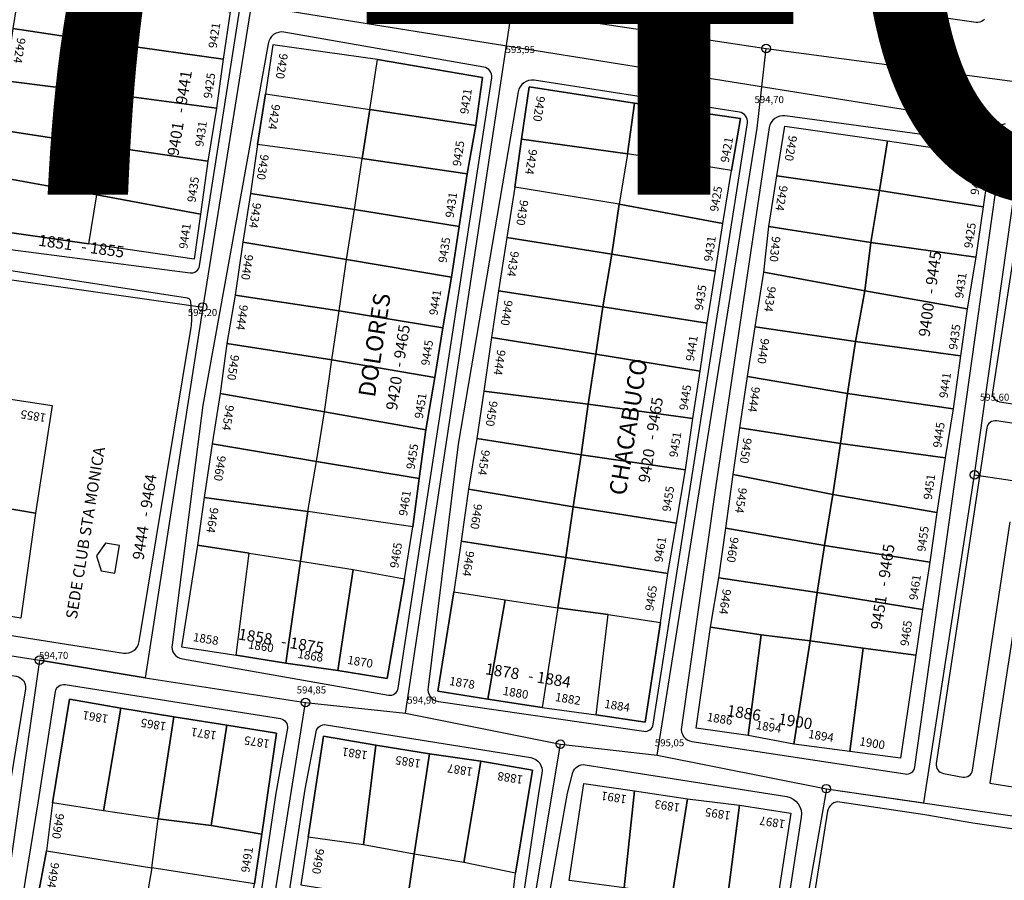
# Model space of a CAD drawing. Extents: x 344176 to 351518, y 6285400 to 6292171.
# Drawn here: x 347563 to 347738, y 6286738 to 6286891 of the extents above; entities that cross this region are included whole.
import ezdxf

# ---------------------------------------------------------------- set-up
doc = ezdxf.new("R2010")
doc.units = 0
doc.header["$MEASUREMENT"] = 0
doc.layers.get('0').update_dxf_attribs({"linetype": 'CONTINUOUS'})
for name, color, linetype in [('1010', 7, 'CONTINUOUS'), ('1400', 7, 'CONTINUOUS'), ('1500', 7, 'CONTINUOUS'), ('2000', 7, 'CONTINUOUS'), ('2510', 7, 'CONTINUOUS'), ('LIMITE_PREDIAL', 7, 'CONTINUOUS')]:
    doc.layers.add(name, color=color, linetype=linetype)

msp = doc.modelspace()

# ---------------------------------------------------------------- linework, layer by layer
at = {"color": 10}
for points in [[(347605.47, 6286899.98), (347595.88, 6286840.09)], [(347614.11, 6286769.95), (347631.84, 6286768.05), (347650.68, 6286892.75)], [(347650.68, 6286892.75), (347695.78, 6286885.96)], [(347659.31, 6286762.55), (347676.46, 6286760.6), (347694.19, 6286871.82), (347695.78, 6286885.96)], [(347695.78, 6286885.96), (347742.52, 6286879.71)], [(347732.75, 6286810.31), (347742.52, 6286879.71)], [(347550.41, 6286846.56), (347595.88, 6286840.09)], [(347595.88, 6286840.09), (347585.67, 6286774.34), (347566.96, 6286777.45)], [(347706.46, 6286754.66), (347723.75, 6286752.15), (347732.75, 6286810.31)], [(347732.75, 6286810.31), (347777.16, 6286803.69)], [(347449.48, 6286795.92), (347566.96, 6286777.45)], [(347566.96, 6286777.45), (347559.63, 6286726.69)], [(347566.96, 6286777.45), (347585.67, 6286774.34), (347614.11, 6286769.95)], [(347597.11, 6286662.91), (347614.11, 6286769.95)], [(347614.11, 6286769.95), (347631.84, 6286768.05), (347659.31, 6286762.55)], [(347641.61, 6286656.37), (347659.31, 6286762.55)], [(347659.31, 6286762.55), (347676.46, 6286760.6), (347706.46, 6286754.66)], [(347706.46, 6286754.66), (347688.06, 6286649.6)], [(347706.46, 6286754.66), (347752.05, 6286748.03)]]:
    msp.add_lwpolyline(points, dxfattribs=at)
at = {"color": 1}
msp.add_lwpolyline([(347577.85, 6286793.28), (347580.32, 6286792.87), (347581.13, 6286797.8), (347578.66, 6286798.21), (347577.02, 6286795.94), (347577.85, 6286793.28)], dxfattribs=at)
at = {"layer": '1400', "color": 2}
for points in [[(347582.37, 6286959.07), (347591.57, 6286957.76), (347601.07, 6286956.36), (347609.87, 6286954.95), (347607.45, 6286937.55), (347606.05, 6286927.85), (347604.64, 6286919.55), (347603.53, 6286910.35), (347602.03, 6286901.46), (347600.72, 6286892.46), (347599.52, 6286884.06), (347598.31, 6286875.36), (347596.8, 6286865.96), (347595.5, 6286856.56), (347594.39, 6286848.56), (347575.69, 6286851.28), (347556.59, 6286853.99)], [(347606.99, 6286877.92), (347605.58, 6286868.92), (347604.38, 6286860.22), (347602.97, 6286851.62), (347601.66, 6286842.22), (347600.16, 6286833.62), (347598.95, 6286824.73), (347597.54, 6286815.83), (347596.14, 6286806.33), (347594.93, 6286797.83), (347592.12, 6286779.83), (347601.82, 6286778.32), (347610.62, 6286776.92), (347619.81, 6286775.61), (347628.61, 6286774.2), (347631.63, 6286791.9), (347633.13, 6286801.1), (347634.24, 6286809.7), (347635.45, 6286818.3), (347637.05, 6286827.6), (347638.46, 6286836.4), (347639.97, 6286845.4), (347641.37, 6286854.39), (347642.78, 6286863.69), (347644.29, 6286872.29), (347645.5, 6286880.78), (347626.89, 6286884.01), (347608.3, 6286886.62), (347606.99, 6286877.92)], [(347652.43, 6286869.85), (347651.23, 6286861.35), (347649.82, 6286852.45), (347648.32, 6286842.96), (347647.11, 6286834.66), (347645.7, 6286825.16), (347644.5, 6286816.76), (347642.99, 6286807.76), (347641.68, 6286798.56), (347640.38, 6286789.56), (347637.56, 6286771.96), (347646.46, 6286770.56), (347656.06, 6286769.05), (347665.66, 6286767.74), (347674.36, 6286766.44), (347677.07, 6286784.13), (347678.38, 6286792.83), (347679.89, 6286801.73), (347681.49, 6286811.23), (347682.8, 6286820.33), (347684.1, 6286828.73), (347685.31, 6286837.23), (347686.82, 6286846.43), (347688.12, 6286854.93), (347689.63, 6286864.33), (347691.24, 6286873.52), (347672.44, 6286876.24), (347653.74, 6286879.15), (347652.43, 6286869.85)], [(347699.08, 6286872.17), (347717.28, 6286869.56), (347735.57, 6286866.84), (347734.27, 6286857.85), (347732.96, 6286848.95), (347731.45, 6286839.75), (347730.25, 6286831.45), (347728.94, 6286822.05), (347727.54, 6286813.35), (347726.03, 6286803.65), (347724.82, 6286794.85), (347723.52, 6286786.45), (347722.31, 6286778.35), (347719.6, 6286760.06), (347710.6, 6286761.26), (347700.7, 6286762.57), (347692.6, 6286764.08), (347683.4, 6286765.38), (347685.91, 6286783.28), (347687.42, 6286792.08), (347688.63, 6286800.88), (347689.93, 6286810.38), (347691.14, 6286818.68), (347692.45, 6286827.78), (347693.85, 6286836.57), (347695.36, 6286846.27), (347696.27, 6286854.37), (347697.67, 6286863.37), (347699.08, 6286872.17)], [(347560.66, 6286823.93), (347569.16, 6286822.62), (347566.24, 6286803.52), (347563.63, 6286784.93), (347554.93, 6286786.33)], [(347572.27, 6286770.53), (347569.26, 6286752.13), (347568.15, 6286743.63), (347566.45, 6286734.54)], [(347605.05, 6286737.81), (347606.35, 6286746.61), (347608.97, 6286764.5), (347600.17, 6286765.91), (347590.77, 6286767.42), (347581.37, 6286768.92), (347572.27, 6286770.53)], [(347617.28, 6286763.98), (347614.57, 6286746.08), (347613.26, 6286737.58)], [(347650.36, 6286731.35), (347651.36, 6286739.65), (347654.38, 6286757.95), (347645.18, 6286759.56), (347636.08, 6286760.86), (347626.58, 6286762.37), (347617.28, 6286763.98)], [(347660.83, 6286738.37), (347663.44, 6286755.57), (347672.44, 6286754.26), (347681.84, 6286752.85), (347691.04, 6286751.74), (347700.14, 6286750.34)], [(347700.14, 6286750.34), (347697.42, 6286732.64)]]:
    msp.add_lwpolyline(points, dxfattribs=at)
at = {"layer": '1500'}
for centre in [(347695.77, 6286885.96), (347595.87, 6286840.09), (347732.74, 6286810.31), (347566.95, 6286777.45), (347614.1, 6286769.95), (347659.3, 6286762.55), (347706.45, 6286754.66)]:
    msp.add_circle(centre, 0.759, dxfattribs=at)
at = {"layer": '2000', "color": 1}
for points in [[(347593.92, 6286846.14), (347594.21, 6286846.18), (347594.49, 6286846.28), (347594.74, 6286846.43), (347594.96, 6286846.62), (347595.14, 6286846.86), (347595.26, 6286847.12), (347595.33, 6286847.41), (347612.4, 6286956.28)], [(347752.67, 6286933.66), (347735.92, 6286825.01), (347735.91, 6286824.71), (347735.95, 6286824.42), (347736.04, 6286824.15), (347736.19, 6286823.89), (347736.39, 6286823.67), (347736.62, 6286823.5), (347736.89, 6286823.37), (347737.17, 6286823.3), (347767.74, 6286818.63)], [(347734.52, 6286891.13), (347734.28, 6286890.9), (347733.99, 6286890.73), (347733.68, 6286890.62), (347733.35, 6286890.57), (347733.01, 6286890.58), (347612.89, 6286907.8)], [(347610.63, 6286892.66), (347737.1, 6286872.49), (347737.49, 6286872.47), (347737.87, 6286872.53), (347738.24, 6286872.66)], [(347629.12, 6286771.23), (347629.41, 6286771.27), (347629.69, 6286771.37), (347629.94, 6286771.52), (347630.16, 6286771.71), (347630.33, 6286771.95), (347630.46, 6286772.21), (347630.53, 6286772.49), (347647.12, 6286880.75), (347647.13, 6286881.07), (347647.08, 6286881.4), (347646.98, 6286881.7), (347646.81, 6286881.98), (347646.59, 6286882.22), (347646.33, 6286882.42), (347646.04, 6286882.56), (347645.72, 6286882.64), (347610.29, 6286888.85), (347609.81, 6286888.88), (347609.33, 6286888.81), (347608.88, 6286888.65), (347608.46, 6286888.4), (347608.1, 6286888.08), (347607.81, 6286887.69), (347607.61, 6286887.25), (347607.49, 6286886.79), (347595.92, 6286822.66), (347590.44, 6286780.2), (347590.41, 6286779.76), (347590.47, 6286779.34), (347590.61, 6286778.93), (347590.83, 6286778.55), (347591.12, 6286778.23), (347591.46, 6286777.97), (347591.85, 6286777.78), (347592.27, 6286777.67), (347628.83, 6286771.24), (347629.12, 6286771.23)], [(347674.37, 6286764.81), (347674.66, 6286764.85), (347674.94, 6286764.95), (347675.19, 6286765.1), (347675.41, 6286765.29), (347675.58, 6286765.53), (347675.71, 6286765.79), (347675.78, 6286766.08), (347692.46, 6286872.76), (347692.47, 6286873.09), (347692.43, 6286873.41), (347692.32, 6286873.71), (347692.15, 6286873.99), (347691.93, 6286874.23), (347691.67, 6286874.43), (347691.38, 6286874.57), (347691.07, 6286874.65), (347654.64, 6286880.32), (347654.15, 6286880.35), (347653.67, 6286880.28), (347653.22, 6286880.12), (347652.8, 6286879.87), (347652.44, 6286879.55), (347652.16, 6286879.16), (347651.95, 6286878.72), (347651.83, 6286878.26), (347641.16, 6286815.75), (347635.84, 6286772.64), (347635.81, 6286772.2), (347635.87, 6286771.78), (347636.02, 6286771.37), (347636.23, 6286770.99), (347636.52, 6286770.67), (347636.87, 6286770.41), (347637.26, 6286770.22), (347637.68, 6286770.11), (347674.08, 6286764.83), (347674.37, 6286764.81)], [(347720.76, 6286757.25), (347721.05, 6286757.29), (347721.32, 6286757.39), (347721.58, 6286757.54), (347721.79, 6286757.73), (347721.97, 6286757.97), (347722.1, 6286758.23), (347722.17, 6286758.52), (347737.39, 6286867.08), (347737.4, 6286867.4), (347737.35, 6286867.72), (347737.25, 6286868.03), (347737.08, 6286868.31), (347736.86, 6286868.55), (347736.6, 6286868.74), (347736.31, 6286868.88), (347735.99, 6286868.96), (347699.15, 6286873.98), (347698.67, 6286874.01), (347698.19, 6286873.94), (347697.73, 6286873.78), (347697.32, 6286873.53), (347696.96, 6286873.21), (347696.67, 6286872.82), (347696.46, 6286872.38), (347696.34, 6286871.92), (347686.83, 6286808.01), (347680.76, 6286765.57), (347680.73, 6286765.13), (347680.79, 6286764.71), (347680.93, 6286764.3), (347681.15, 6286763.92), (347681.44, 6286763.6), (347681.79, 6286763.34), (347682.18, 6286763.15), (347682.59, 6286763.04), (347720.46, 6286757.27), (347720.76, 6286757.25)], [(347582.32, 6286778.68), (347582.79, 6286778.75), (347583.24, 6286778.91), (347583.65, 6286779.16), (347584.01, 6286779.48), (347584.3, 6286779.86), (347584.5, 6286780.29), (347584.62, 6286780.76), (347593.82, 6286836.45), (347593.87, 6286836.82), (347593.91, 6286837.19), (347593.93, 6286837.57), (347593.95, 6286837.94), (347593.96, 6286838.31), (347593.95, 6286838.68), (347593.93, 6286839.06), (347593.9, 6286839.43), (347593.76, 6286841.02), (347593.74, 6286841.14), (347593.7, 6286841.25), (347593.64, 6286841.35), (347593.57, 6286841.44), (347593.48, 6286841.52), (347593.38, 6286841.58), (347593.28, 6286841.63), (347593.16, 6286841.65), (347466.74, 6286861.24)], [(347557.18, 6286850.9), (347593.63, 6286846.16), (347593.92, 6286846.14)], [(347841.52, 6286803.92), (347736.62, 6286819.89), (347736.32, 6286819.91), (347736.03, 6286819.86), (347735.76, 6286819.77), (347735.5, 6286819.62), (347735.28, 6286819.42), (347735.11, 6286819.19), (347734.98, 6286818.92), (347734.91, 6286818.64), (347725.96, 6286759.11), (347725.95, 6286758.81), (347725.99, 6286758.52), (347726.08, 6286758.24), (347726.23, 6286757.98), (347726.43, 6286757.76), (347726.66, 6286757.58), (347726.93, 6286757.45), (347727.21, 6286757.37), (347730.68, 6286756.72), (347730.97, 6286756.7), (347731.26, 6286756.74), (347731.53, 6286756.83), (347731.79, 6286756.98), (347732, 6286757.18), (347732.18, 6286757.41), (347732.3, 6286757.67), (347732.37, 6286757.95), (347739.06, 6286801.98)], [(347458.22, 6286798.18), (347581.84, 6286778.71), (347582.32, 6286778.68)], [(347742.02, 6286798.23), (347735.43, 6286755.67), (347735.43, 6286755.66), (347735.44, 6286755.65), (347735.45, 6286755.64), (347809.36, 6286743.83)], [(347452.5, 6286787.81), (347452.94, 6286788.72), (347453.55, 6286789.53), (347454.31, 6286790.21), (347455.18, 6286790.72), (347456.14, 6286791.05), (347457.14, 6286791.19), (347458.15, 6286791.13), (347562.82, 6286774.59), (347563.19, 6286774.49), (347563.53, 6286774.33), (347563.83, 6286774.1), (347564.08, 6286773.82), (347564.28, 6286773.49), (347564.4, 6286773.13), (347564.45, 6286772.76), (347564.43, 6286772.38), (347561.42, 6286753.87), (347559.34, 6286739.97), (347558.77, 6286734.78)], [(347569.82, 6286772.15), (347569.95, 6286772.42), (347570.13, 6286772.65), (347570.35, 6286772.85), (347570.6, 6286773), (347570.88, 6286773.09), (347571.17, 6286773.13), (347571.46, 6286773.11), (347609.68, 6286767.08), (347609.96, 6286767.01), (347610.22, 6286766.88), (347610.45, 6286766.7), (347610.64, 6286766.48), (347610.79, 6286766.23), (347610.88, 6286765.95), (347610.91, 6286765.66), (347610.89, 6286765.37), (347608.82, 6286753.87), (347603.62, 6286718.91)], [(347558.84, 6286704.32), (347566.77, 6286752.53), (347569.75, 6286771.87), (347569.82, 6286772.15)], [(347606.7, 6286706.78), (347614.07, 6286754.55), (347616, 6286764.76), (347616.08, 6286765.05)], [(347616.08, 6286765.05), (347616.21, 6286765.31), (347616.4, 6286765.55), (347616.62, 6286765.74), (347616.88, 6286765.89), (347617.16, 6286765.99), (347617.45, 6286766.03), (347617.75, 6286766.01), (347654.05, 6286760.16), (347654.51, 6286760.04), (347654.94, 6286759.84), (347655.31, 6286759.55), (347655.63, 6286759.19), (347655.86, 6286758.78), (347656.01, 6286758.34), (347656.07, 6286757.87), (347656.04, 6286757.39), (347655.41, 6286753.83), (347648.75, 6286709.08)], [(347652.09, 6286706.38), (347660.55, 6286753.87), (347661.53, 6286757.5), (347661.65, 6286757.83), (347661.83, 6286758.14), (347662.07, 6286758.4), (347662.35, 6286758.62), (347662.66, 6286758.78), (347663, 6286758.89), (347663.35, 6286758.92), (347663.71, 6286758.89), (347699.43, 6286753.25), (347700.03, 6286753.09)], [(347700.03, 6286753.09), (347700.58, 6286752.81), (347701.07, 6286752.43), (347701.47, 6286751.97), (347701.78, 6286751.43), (347701.98, 6286750.85), (347702.06, 6286750.23), (347702.02, 6286749.62), (347694.3, 6286699.76)], [(347708.5, 6286752.3), (347708.13, 6286752.24), (347707.78, 6286752.12), (347707.46, 6286751.93), (347707.18, 6286751.68), (347706.95, 6286751.38), (347706.79, 6286751.05), (347706.69, 6286750.68), (347700.35, 6286710.8)], [(347742.59, 6286747.09), (347732.45, 6286748.53), (347723.94, 6286749.99), (347708.87, 6286752.28), (347708.5, 6286752.3)]]:
    msp.add_lwpolyline(points, dxfattribs=at)
at = {"layer": 'LIMITE_PREDIAL', "color": 4}
for points in [[(347562.22, 6286889.49), (347581.02, 6286886.67), (347582.22, 6286895.47), (347563.63, 6286898.38), (347562.22, 6286889.49)], [(347581.02, 6286886.67), (347582.22, 6286895.47), (347600.72, 6286892.46), (347599.52, 6286884.06), (347581.02, 6286886.67)], [(347560.91, 6286880.19), (347579.71, 6286877.87), (347581.02, 6286886.67), (347562.22, 6286889.49), (347560.91, 6286880.19)], [(347579.71, 6286877.87), (347581.02, 6286886.67), (347599.52, 6286884.06), (347598.31, 6286875.36), (347579.71, 6286877.87)], [(347606.99, 6286877.92), (347625.49, 6286875.11), (347626.89, 6286884.01), (347608.3, 6286886.62), (347606.99, 6286877.92)], [(347625.49, 6286875.11), (347626.89, 6286884.01), (347645.5, 6286880.78), (347644.29, 6286872.29), (347625.49, 6286875.11)], [(347559.41, 6286871.59), (347578.3, 6286868.67), (347579.71, 6286877.87), (347560.91, 6286880.19), (347559.41, 6286871.59)], [(347578.3, 6286868.67), (347579.71, 6286877.87), (347598.31, 6286875.36), (347596.8, 6286865.96), (347578.3, 6286868.67)], [(347605.58, 6286868.92), (347606.99, 6286877.92), (347625.49, 6286875.11), (347624.18, 6286866.41), (347605.58, 6286868.92)], [(347652.43, 6286869.85), (347653.74, 6286879.15), (347672.44, 6286876.24), (347671.23, 6286867.24), (347652.43, 6286869.85)], [(347671.23, 6286867.24), (347672.44, 6286876.24), (347691.24, 6286873.52), (347689.63, 6286864.33), (347671.23, 6286867.24)], [(347624.18, 6286866.41), (347625.49, 6286875.11), (347644.29, 6286872.29), (347642.78, 6286863.69), (347624.18, 6286866.41)], [(347559.41, 6286871.59), (347558.2, 6286863.39), (347577.1, 6286859.97), (347578.3, 6286868.67), (347559.41, 6286871.59)], [(347717.28, 6286869.56), (347715.87, 6286860.76), (347697.67, 6286863.37), (347699.08, 6286872.17), (347717.28, 6286869.56)], [(347651.23, 6286861.35), (347652.43, 6286869.85), (347671.23, 6286867.24), (347669.73, 6286858.34), (347651.23, 6286861.35)], [(347734.27, 6286857.85), (347715.87, 6286860.76), (347717.28, 6286869.56), (347735.57, 6286866.84), (347734.27, 6286857.85)], [(347577.1, 6286859.97), (347578.3, 6286868.67), (347596.8, 6286865.96), (347595.5, 6286856.56), (347577.1, 6286859.97)], [(347604.38, 6286860.22), (347622.77, 6286857.41), (347624.18, 6286866.41), (347605.58, 6286868.92), (347604.38, 6286860.22)], [(347622.77, 6286857.41), (347624.18, 6286866.41), (347642.78, 6286863.69), (347641.37, 6286854.39), (347622.77, 6286857.41)], [(347669.73, 6286858.34), (347688.12, 6286854.93), (347689.63, 6286864.33), (347671.23, 6286867.24), (347669.73, 6286858.34)], [(347558.2, 6286863.39), (347556.59, 6286853.99), (347575.69, 6286851.28), (347577.1, 6286859.97), (347558.2, 6286863.39)], [(347696.27, 6286854.37), (347697.67, 6286863.37), (347715.87, 6286860.76), (347714.36, 6286851.56), (347696.27, 6286854.37)], [(347649.82, 6286852.45), (347668.42, 6286849.44), (347669.73, 6286858.34), (347651.23, 6286861.35), (347649.82, 6286852.45)], [(347732.96, 6286848.95), (347714.36, 6286851.56), (347715.87, 6286860.76), (347734.27, 6286857.85), (347732.96, 6286848.95)], [(347575.69, 6286851.28), (347577.1, 6286859.97), (347595.5, 6286856.56), (347594.39, 6286848.56), (347575.69, 6286851.28)], [(347602.97, 6286851.62), (347621.37, 6286848.51), (347622.77, 6286857.41), (347604.38, 6286860.22), (347602.97, 6286851.62)], [(347621.37, 6286848.51), (347622.77, 6286857.41), (347641.37, 6286854.39), (347639.97, 6286845.4), (347621.37, 6286848.51)], [(347668.42, 6286849.44), (347686.82, 6286846.43), (347688.12, 6286854.93), (347669.73, 6286858.34), (347668.42, 6286849.44)], [(347695.36, 6286846.27), (347696.27, 6286854.37), (347714.36, 6286851.56), (347713.26, 6286842.96), (347695.36, 6286846.27)], [(347601.66, 6286842.22), (347620.06, 6286839.41), (347621.37, 6286848.51), (347602.97, 6286851.62), (347601.66, 6286842.22)], [(347648.32, 6286842.96), (347666.81, 6286840.14), (347668.42, 6286849.44), (347649.82, 6286852.45), (347648.32, 6286842.96)], [(347731.45, 6286839.75), (347713.26, 6286842.96), (347714.36, 6286851.56), (347732.96, 6286848.95), (347731.45, 6286839.75)], [(347621.37, 6286848.51), (347639.97, 6286845.4), (347638.46, 6286836.4), (347620.06, 6286839.41), (347621.37, 6286848.51)], [(347666.81, 6286840.14), (347685.31, 6286837.23), (347686.82, 6286846.43), (347668.42, 6286849.44), (347666.81, 6286840.14)], [(347693.85, 6286836.57), (347695.36, 6286846.27), (347713.26, 6286842.96), (347711.65, 6286833.96), (347693.85, 6286836.57)], [(347647.11, 6286834.66), (347665.61, 6286831.74), (347666.81, 6286840.14), (347648.32, 6286842.96), (347647.11, 6286834.66)], [(347730.25, 6286831.45), (347711.65, 6286833.96), (347713.26, 6286842.96), (347731.45, 6286839.75), (347730.25, 6286831.45)], [(347600.16, 6286833.62), (347618.75, 6286830.71), (347620.06, 6286839.41), (347601.66, 6286842.22), (347600.16, 6286833.62)], [(347620.06, 6286839.41), (347638.46, 6286836.4), (347637.05, 6286827.6), (347618.75, 6286830.71), (347620.06, 6286839.41)], [(347665.61, 6286831.74), (347684.1, 6286828.73), (347685.31, 6286837.23), (347666.81, 6286840.14), (347665.61, 6286831.74)], [(347692.45, 6286827.78), (347693.85, 6286836.57), (347711.65, 6286833.96), (347710.24, 6286824.76), (347692.45, 6286827.78)], [(347645.7, 6286825.16), (347664.2, 6286822.84), (347665.61, 6286831.74), (347647.11, 6286834.66), (347645.7, 6286825.16)], [(347598.95, 6286824.73), (347617.45, 6286821.51), (347618.75, 6286830.71), (347600.16, 6286833.62), (347598.95, 6286824.73)], [(347728.94, 6286822.05), (347710.24, 6286824.76), (347711.65, 6286833.96), (347730.25, 6286831.45), (347728.94, 6286822.05)], [(347618.75, 6286830.71), (347637.05, 6286827.6), (347635.45, 6286818.3), (347617.45, 6286821.51), (347618.75, 6286830.71)], [(347664.2, 6286822.84), (347682.8, 6286820.33), (347684.1, 6286828.73), (347665.61, 6286831.74), (347664.2, 6286822.84)], [(347691.14, 6286818.68), (347692.45, 6286827.78), (347710.24, 6286824.76), (347708.94, 6286815.86), (347691.14, 6286818.68)], [(347566.24, 6286803.52), (347557.84, 6286804.93), (347560.66, 6286823.93), (347569.16, 6286822.62), (347566.24, 6286803.52)], [(347597.54, 6286815.83), (347616.04, 6286812.71), (347617.45, 6286821.51), (347598.95, 6286824.73), (347597.54, 6286815.83)], [(347644.5, 6286816.76), (347662.99, 6286813.85), (347664.2, 6286822.84), (347645.7, 6286825.16), (347644.5, 6286816.76)], [(347727.54, 6286813.35), (347708.94, 6286815.86), (347710.24, 6286824.76), (347728.94, 6286822.05), (347727.54, 6286813.35)], [(347662.99, 6286813.85), (347681.49, 6286811.23), (347682.8, 6286820.33), (347664.2, 6286822.84), (347662.99, 6286813.85)], [(347617.45, 6286821.51), (347635.45, 6286818.3), (347634.24, 6286809.7), (347616.04, 6286812.71), (347617.45, 6286821.51)], [(347689.93, 6286810.38), (347691.14, 6286818.68), (347708.94, 6286815.86), (347707.63, 6286806.86), (347689.93, 6286810.38)], [(347642.99, 6286807.76), (347661.59, 6286804.65), (347662.99, 6286813.85), (347644.5, 6286816.76), (347642.99, 6286807.76)], [(347596.14, 6286806.33), (347614.54, 6286803.81), (347616.04, 6286812.71), (347597.54, 6286815.83), (347596.14, 6286806.33)], [(347726.03, 6286803.65), (347707.63, 6286806.86), (347708.94, 6286815.86), (347727.54, 6286813.35), (347726.03, 6286803.65)], [(347661.59, 6286804.65), (347679.89, 6286801.73), (347681.49, 6286811.23), (347662.99, 6286813.85), (347661.59, 6286804.65)], [(347614.54, 6286803.81), (347616.04, 6286812.71), (347634.24, 6286809.7), (347633.13, 6286801.1), (347614.54, 6286803.81)], [(347688.63, 6286800.88), (347689.93, 6286810.38), (347707.63, 6286806.86), (347706.12, 6286797.77), (347688.63, 6286800.88)], [(347594.93, 6286797.83), (347604.13, 6286796.42), (347613.23, 6286795.02), (347614.54, 6286803.81), (347596.14, 6286806.33), (347594.93, 6286797.83)], [(347641.68, 6286798.56), (347660.28, 6286795.65), (347661.59, 6286804.65), (347642.99, 6286807.76), (347641.68, 6286798.56)], [(347724.82, 6286794.85), (347706.12, 6286797.77), (347707.63, 6286806.86), (347726.03, 6286803.65), (347724.82, 6286794.85)], [(347563.63, 6286784.93), (347554.93, 6286786.33), (347557.84, 6286804.93), (347566.24, 6286803.52), (347563.63, 6286784.93)], [(347660.28, 6286795.65), (347678.38, 6286792.83), (347679.89, 6286801.73), (347661.59, 6286804.65), (347660.28, 6286795.65)], [(347614.54, 6286803.81), (347613.23, 6286795.02), (347622.53, 6286793.51), (347631.63, 6286791.9), (347633.13, 6286801.1), (347614.54, 6286803.81)], [(347687.42, 6286792.08), (347688.63, 6286800.88), (347706.12, 6286797.77), (347704.82, 6286789.47), (347687.42, 6286792.08)], [(347592.12, 6286779.83), (347601.82, 6286778.32), (347604.13, 6286796.42), (347594.93, 6286797.83), (347592.12, 6286779.83)], [(347641.68, 6286798.56), (347640.38, 6286789.56), (347649.48, 6286788.16), (347658.87, 6286786.75), (347660.28, 6286795.65), (347641.68, 6286798.56)], [(347723.52, 6286786.45), (347704.82, 6286789.47), (347706.12, 6286797.77), (347724.82, 6286794.85), (347723.52, 6286786.45)], [(347610.62, 6286776.92), (347601.82, 6286778.32), (347604.13, 6286796.42), (347613.23, 6286795.02), (347610.62, 6286776.92)], [(347619.81, 6286775.61), (347610.62, 6286776.92), (347613.23, 6286795.02), (347622.53, 6286793.51), (347619.81, 6286775.61)], [(347660.28, 6286795.65), (347658.87, 6286786.75), (347667.77, 6286785.54), (347677.07, 6286784.13), (347678.38, 6286792.83), (347660.28, 6286795.65)], [(347628.61, 6286774.2), (347619.81, 6286775.61), (347622.53, 6286793.51), (347631.63, 6286791.9), (347628.61, 6286774.2)], [(347704.82, 6286789.47), (347703.61, 6286780.87), (347694.91, 6286781.97), (347685.91, 6286783.28), (347687.42, 6286792.08), (347704.82, 6286789.47)], [(347646.46, 6286770.56), (347637.56, 6286771.96), (347640.38, 6286789.56), (347649.48, 6286788.16), (347646.46, 6286770.56)], [(347722.31, 6286778.35), (347713.01, 6286779.56), (347703.61, 6286780.87), (347704.82, 6286789.47), (347723.52, 6286786.45), (347722.31, 6286778.35)], [(347656.06, 6286769.05), (347646.46, 6286770.56), (347649.48, 6286788.16), (347658.87, 6286786.75), (347656.06, 6286769.05)], [(347665.66, 6286767.74), (347667.77, 6286785.54), (347658.87, 6286786.75), (347656.06, 6286769.05), (347665.66, 6286767.74)], [(347674.36, 6286766.44), (347665.66, 6286767.74), (347667.77, 6286785.54), (347677.07, 6286784.13), (347674.36, 6286766.44)], [(347685.91, 6286783.28), (347694.91, 6286781.97), (347692.6, 6286764.08), (347683.4, 6286765.38), (347685.91, 6286783.28)], [(347700.7, 6286762.57), (347692.6, 6286764.08), (347694.91, 6286781.97), (347703.61, 6286780.87), (347700.7, 6286762.57)], [(347710.6, 6286761.26), (347700.7, 6286762.57), (347703.61, 6286780.87), (347713.01, 6286779.56), (347710.6, 6286761.26)], [(347710.6, 6286761.26), (347713.01, 6286779.56), (347722.31, 6286778.35), (347719.6, 6286760.06), (347710.6, 6286761.26)], [(347578.26, 6286750.73), (347569.26, 6286752.13), (347572.27, 6286770.53), (347581.37, 6286768.92), (347578.26, 6286750.73)], [(347587.96, 6286749.32), (347578.26, 6286750.73), (347581.37, 6286768.92), (347590.77, 6286767.42), (347587.96, 6286749.32)], [(347597.36, 6286748.11), (347587.96, 6286749.32), (347590.77, 6286767.42), (347600.17, 6286765.91), (347597.36, 6286748.11)], [(347606.35, 6286746.61), (347597.36, 6286748.11), (347600.17, 6286765.91), (347608.97, 6286764.5), (347606.35, 6286746.61)], [(347624.37, 6286744.67), (347614.57, 6286746.08), (347617.28, 6286763.98), (347626.58, 6286762.37), (347624.37, 6286744.67)], [(347633.37, 6286743.06), (347624.37, 6286744.67), (347626.58, 6286762.37), (347636.08, 6286760.86), (347633.37, 6286743.06)], [(347642.17, 6286741.56), (347633.37, 6286743.06), (347636.08, 6286760.86), (347645.18, 6286759.56), (347642.17, 6286741.56)], [(347651.36, 6286739.65), (347642.17, 6286741.56), (347645.18, 6286759.56), (347654.38, 6286757.95), (347651.36, 6286739.65)], [(347670.63, 6286737.06), (347660.83, 6286738.37), (347663.44, 6286755.57), (347672.44, 6286754.26), (347670.63, 6286737.06)], [(347679.13, 6286735.65), (347670.63, 6286737.06), (347672.44, 6286754.26), (347681.84, 6286752.85), (347679.13, 6286735.65)], [(347568.15, 6286743.63), (347586.85, 6286740.62), (347587.96, 6286749.32), (347578.26, 6286750.73), (347569.26, 6286752.13), (347568.15, 6286743.63)], [(347688.82, 6286734.35), (347679.13, 6286735.65), (347681.84, 6286752.85), (347691.04, 6286751.74), (347688.82, 6286734.35)], [(347697.42, 6286732.64), (347688.82, 6286734.35), (347691.04, 6286751.74), (347700.14, 6286750.34), (347697.42, 6286732.64)], [(347605.05, 6286737.81), (347586.85, 6286740.62), (347587.96, 6286749.32), (347597.36, 6286748.11), (347606.35, 6286746.61), (347605.05, 6286737.81)], [(347613.26, 6286737.58), (347632.16, 6286734.57), (347633.37, 6286743.06), (347624.37, 6286744.67), (347614.57, 6286746.08), (347613.26, 6286737.58)], [(347566.45, 6286734.54), (347568.15, 6286743.63), (347586.85, 6286740.62), (347585.34, 6286731.82), (347566.45, 6286734.54)], [(347632.16, 6286734.57), (347650.36, 6286731.35), (347651.36, 6286739.65), (347642.17, 6286741.56), (347633.37, 6286743.06), (347632.16, 6286734.57)], [(347585.34, 6286731.82), (347603.54, 6286729.21), (347605.05, 6286737.81), (347586.85, 6286740.62), (347585.34, 6286731.82)]]:
    msp.add_lwpolyline(points, dxfattribs=at)

# ---------------------------------------------------------------- texts
at = {"color": 3}
msp.add_text('1740', height=110, dxfattribs=at).set_placement((347455.38, 6286860))
at = {"color": 1}
for s, p in [('593,95', (347649.59, 6286885.14)), ('594,70', (347693.72, 6286876.26)), ('594,20', (347593.24, 6286838.5)), ('595,60', (347733.69, 6286823.47)), ('594,70', (347566.84, 6286777.68)), ('594,85', (347612.55, 6286771.55)), ('594,90', (347632.15, 6286769.74)), ('595,05', (347676.05, 6286762.18))]:
    msp.add_text(s, height=1.25, dxfattribs=at).set_placement(p)
at = {"color": 10}
for s, rotation, p in [('DOLORES', 81.2454, (347626.41, 6286823.95)), ('CHACABUCO', 80.787, (347670.86, 6286806.53))]:
    msp.add_text(s, height=3, rotation=rotation, dxfattribs=at).set_placement(p)
at = {"color": 1}
msp.add_text('SEDE CLUB STA MONICA', height=2, rotation=80.6725, dxfattribs=at).set_placement((347573.55, 6286784.64))
at = {"layer": '1010', "color": 10}
for s, rotation, p in [(' - 9441', 80.9016, (347592.69, 6286873.76)), ('9401', 80.9016, (347591.57, 6286866.77)), ('1851', 351.9107, (347566.66, 6286850.98)), (' - 1855', 351.9107, (347573.66, 6286849.98)), (' - 9445', 81.9903, (347725.73, 6286841.7)), ('9400', 81.9903, (347724.75, 6286834.7)), (' - 9465', 81.2454, (347631.4, 6286828.66)), ('9420', 81.2454, (347630.32, 6286821.67)), (' - 9465', 80.787, (347676.22, 6286815.79)), ('9420', 80.787, (347675.09, 6286808.81)), (' - 9464', 81.1881, (347586.47, 6286802.13)), ('9444', 81.1881, (347585.38, 6286795.13)), (' - 9465', 81.36, (347717.35, 6286789.75)), ('9451', 81.36, (347716.28, 6286782.76)), ('1858', 350.4783, (347602.07, 6286781.14)), (' - 1875', 350.4783, (347609.05, 6286779.97)), ('1878', 350.7648, (347645.87, 6286774.98)), (' - 1884', 350.7648, (347652.86, 6286773.85)), ('1886', 350.7075, (347688.69, 6286767.6)), (' - 1900', 350.7075, (347695.67, 6286766.46))]:
    msp.add_text(s, height=2, rotation=rotation, dxfattribs=at).set_placement(p)
at = {"layer": '2510', "color": 4}
for s, rotation, p in [('9421', 81.7038, (347598.35, 6286885.91)), ('9424', 261.0396, (347563.01, 6286887.94)), ('9420', 261.2688, (347609.51, 6286885.16)), ('9425', 81.7038, (347597.48, 6286877)), ('9421', 81.6465, (347642.96, 6286874.22)), ('9420', 261.2688, (347655.12, 6286877.6)), ('9424', 261.2688, (347608.16, 6286876.15)), ('9431', 81.7038, (347595.98, 6286868.44)), ('9425', 81.6465, (347641.64, 6286864.96)), ('9421', 79.8703, (347689.14, 6286865.62)), ('9420', 260.2947, (347699.82, 6286870.6)), ('9424', 261.2688, (347653.73, 6286868.18)), ('9430', 261.2688, (347606.14, 6286867.26)), ('9421', 81.8184, (347733.46, 6286859.88)), ('9435', 81.7038, (347594.6, 6286858.58)), ('9425', 79.8703, (347687.25, 6286856.9)), ('9424', 260.2947, (347698.16, 6286861.75)), ('9431', 81.6465, (347640.36, 6286855.84)), ('9430', 261.2688, (347652.16, 6286859.17)), ('9434', 261.2688, (347604.79, 6286858.67)), ('9441', 81.7038, (347593.14, 6286850.31)), ('9425', 81.8184, (347732.35, 6286850.43)), ('9435', 81.0162, (347639.11, 6286847.84)), ('9431', 81.5892, (347686.22, 6286848.06)), ('9430', 263.9617, (347696.84, 6286852.69)), ('9434', 261.4406, (347650.5, 6286850.08)), ('9440', 261.3833, (347603.36, 6286849.5)), ('9431', 81.8757, (347730.71, 6286841.55)), ('9441', 81.0162, (347637.49, 6286838.53)), ('9435', 81.1308, (347684.54, 6286839.4)), ('9434', 261.6698, (347696.06, 6286843.85)), ('9440', 261.4406, (347649.38, 6286841.4)), ('9444', 261.3833, (347602.45, 6286840.59)), ('9435', 81.8757, (347729.63, 6286832.42)), ('9445', 81.0162, (347636.05, 6286829.62)), ('9441', 81.1308, (347682.98, 6286830.4)), ('9440', 261.6698, (347694.87, 6286834.63)), ('9444', 261.4406, (347648.12, 6286832.6)), ('9450', 261.3833, (347600.88, 6286831.7)), ('9441', 81.8757, (347727.94, 6286823.85)), ('9445', 81.1308, (347681.84, 6286821.68)), ('9444', 261.6698, (347693.24, 6286826.05)), ('9451', 81.0162, (347634.89, 6286820.2)), ('9454', 261.3833, (347599.97, 6286822.8)), ('9450', 261.4406, (347646.72, 6286823.53)), ('1855', 170.7987, (347568.2, 6286821.13)), ('9445', 81.8757, (347726.83, 6286815.05)), ('9451', 81.1308, (347680.06, 6286813.33)), ('9450', 261.6698, (347691.77, 6286816.96)), ('9455', 81.0162, (347633.43, 6286811.2)), ('9460', 261.3833, (347598.52, 6286813.83)), ('9454', 261.4406, (347645.35, 6286814.84)), ('9451', 81.8757, (347725.14, 6286805.83)), ('9455', 81.1308, (347678.81, 6286803.7)), ('9454', 261.6698, (347690.92, 6286808.14)), ('9461', 81.0162, (347632.1, 6286802.94)), ('9464', 261.3833, (347597.21, 6286804.62)), ('9460', 261.4406, (347644, 6286805.28)), ('9455', 81.8757, (347724.01, 6286796.61)), ('9460', 261.6698, (347689.45, 6286799.38)), ('9465', 81.0162, (347630.54, 6286793.69)), ('9461', 81.1308, (347677.4, 6286794.71)), ('9464', 261.4406, (347642.58, 6286796.91)), ('9461', 81.8757, (347722.6, 6286788.01)), ('9465', 81.1308, (347675.77, 6286786.09)), ('9464', 261.6698, (347688.1, 6286790.16)), ('9465', 81.8757, (347721.03, 6286779.87)), ('1858', 350.6502, (347594.08, 6286780.85)), ('1860', 350.6502, (347603.85, 6286779.56)), ('1868', 350.6502, (347612.62, 6286777.87)), ('1870', 350.6502, (347621.45, 6286776.81)), ('1878', 350.6502, (347639.51, 6286773.06)), ('1880', 350.6502, (347649.01, 6286771.31)), ('1882', 350.6502, (347658.29, 6286770.22)), ('1884', 350.6502, (347667.01, 6286769.01)), ('1861', 170.6841, (347579.22, 6286767.73)), ('1886', 350.6502, (347685.19, 6286766.69)), ('1865', 170.6841, (347589.51, 6286766.39)), ('1894', 350.6502, (347693.87, 6286765.26)), ('1871', 171.0852, (347598.42, 6286764.79)), ('1894', 350.6502, (347703.16, 6286763.66)), ('1875', 171.0852, (347607.85, 6286763.31)), ('1900', 350.6502, (347712.24, 6286762.36)), ('1881', 171.0852, (347625.2, 6286761.28)), ('1885', 171.0852, (347634.65, 6286759.79)), ('1887', 171.0852, (347643.87, 6286758.35)), ('1888', 171.0852, (347652.77, 6286756.95)), ('1891', 171.0852, (347671.15, 6286753.47)), ('1893', 171.0852, (347680.61, 6286751.99)), ('1895', 171.0852, (347689.58, 6286750.58)), ('9490', 260.7531, (347569.86, 6286750.38)), ('1897', 171.0852, (347699.24, 6286749.06)), ('9491', 81.2454, (347604.13, 6286739.7)), ('9490', 260.7531, (347615.97, 6286744.13)), ('9494', 260.7531, (347569, 6286741.67))]:
    msp.add_text(s, height=1.5, rotation=rotation, dxfattribs=at).set_placement(p)

doc.saveas('drawing.dxf')
